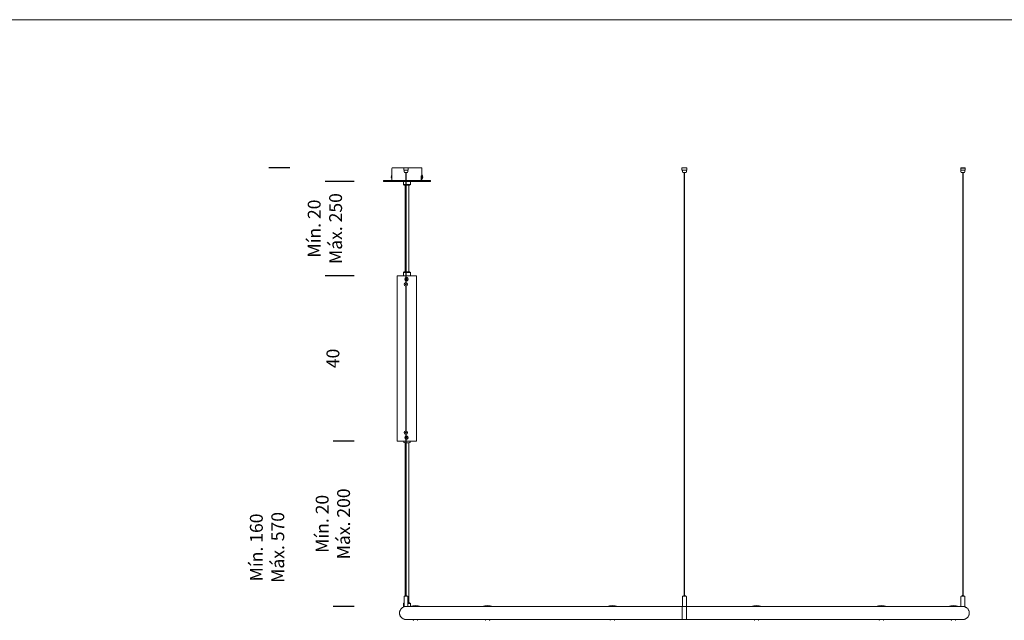
# Model space of a CAD drawing. Units: millimetres. Extents: x -499 to 3956, y -1170 to 1455.
# Drawn here: x -269 to -39, y 227 to 367 of the extents above; entities that cross this region are included whole.
import ezdxf

# ---------------------------------------------------------------- set-up
doc = ezdxf.new("R2010")
doc.units = ezdxf.units.MM
doc.header["$PDSIZE"] = -1
doc.layers.add('BASIC', color=179, linetype='Continuous')
doc.styles.add('SLDTEXTSTYLE0', font='ARIAL.TTF', dxfattribs={"height": 3})
doc.dimstyles.new('SLDDIMSTYLE0', dxfattribs={"dimtxt": 3, "dimasz": 0.3302, "dimexe": 0, "dimexo": 0.0625, "dimgap": 0.75, "dimtad": 0, "dimtoh": 1, "dimrnd": 1e-09, "dimzin": 12, "dimdsep": 46, "dimtxsty": 'SLDTEXTSTYLE0', "dimblk1": 'NONE', "dimblk2": 'NONE', "dimsah": 1, "dimcen": 0.09, "dimsd1": 1, "dimsd2": 1, "dimadec": 0, "dimazin": 0, "dimtfac": 1, "dimtofl": 0, "dimtmove": 0, "dimatfit": 3, "dimldrblk": 'NONE', "dimfxl": 1, "dimfrac": 2, "dimtolj": 1, "dimtzin": 12, "dimarcsym": 0})

# ---------------------------------------------------------------- blocks, each defined once
blk = doc.blocks.new('*D4')
at = {"layer": 'BASIC', "color": 0, "lineweight": -2}
for p, q in [((-190.93, 307.33), (-195.86, 307.33)), ((-190.93, 268.73), (-195.86, 268.73))]:
    blk.add_line(p, q, dxfattribs=at)
at = {"layer": 'Defpoints', "color": 0}
for p in [(-190.86, 307.33), (-195.86, 268.73), (-190.86, 268.73)]:
    blk.add_point(p, dxfattribs=at)
at = {"layer": 'BASIC', "color": 0, "insert": (-197.4, 288.03), "char_height": 3, "attachment_point": 2, "rotation": 90, "style": 'SLDTEXTSTYLE0'}
blk.add_mtext('\\A1;40', dxfattribs=at)
blk = doc.blocks.new('_NONE')
blk = doc.blocks.new('*D5')
at = {"layer": 'BASIC', "color": 0, "lineweight": -2}
for p, q in [((-190.93, 268.73), (-195.86, 268.73)), ((-190.93, 230.13), (-195.86, 230.13))]:
    blk.add_line(p, q, dxfattribs=at)
at = {"layer": 'Defpoints', "color": 0}
for p in [(-190.86, 268.73), (-195.86, 230.13), (-190.86, 230.13)]:
    blk.add_point(p, dxfattribs=at)
at = {"layer": 'BASIC', "color": 0, "insert": (-199.91, 249.43), "char_height": 3, "attachment_point": 2, "rotation": 90, "style": 'SLDTEXTSTYLE0'}
blk.add_mtext('\\A1;Mín. 20\\PMáx. 200', dxfattribs=at)
blk = doc.blocks.new('*D6')
at = {"layer": 'BASIC', "color": 0, "lineweight": -2}
for p, q in [((-190.94, 329.33), (-197.72, 329.33)), ((-190.93, 307.33), (-197.72, 307.33))]:
    blk.add_line(p, q, dxfattribs=at)
at = {"layer": 'Defpoints', "color": 0}
for p in [(-190.88, 329.33), (-197.72, 307.33), (-190.86, 307.33)]:
    blk.add_point(p, dxfattribs=at)
at = {"layer": 'BASIC', "color": 0, "insert": (-201.77, 318.33), "char_height": 3, "attachment_point": 2, "rotation": 90, "style": 'SLDTEXTSTYLE0'}
blk.add_mtext('\\A1;Mín. 20\\PMáx. 250', dxfattribs=at)
blk = doc.blocks.new('*D42')
at = {"color": 0, "linetype": 'ByBlock', "lineweight": -2}
for p, q in [((-205.94, 332.53), (-210.88, 332.53)), ((-205.94, 155.33), (-210.88, 155.33))]:
    blk.add_line(p, q, dxfattribs=at)
at = {"layer": 'Defpoints', "color": 0, "linetype": 'ByBlock'}
for p in [(-205.88, 332.53), (-205.88, 155.33)]:
    blk.add_point(p, dxfattribs=at)
at = {"color": 0, "linetype": 'ByBlock', "insert": (-210.88, 243.93), "char_height": 3, "attachment_point": 5, "rotation": 90, "style": 'SLDTEXTSTYLE0'}
blk.add_mtext('Mín. 160\\PMáx. 570', dxfattribs=at)

msp = doc.modelspace()

# ---------------------------------------------------------------- linework, layer by layer
at = {"color": 7, "linetype": 'Continuous', "lineweight": 15}
msp.add_line((-433.847, 367.071), (206.153, 367.071), dxfattribs=at)
at = {"color": 7, "linetype": 'Continuous', "lineweight": 0}
for p, q in [((-182.115, 332.348), (-182.115, 330.501)), ((-181.935, 332.528), (-179.348, 332.528)), ((-179.348, 331.928), (-179.348, 332.528)), ((-179.348, 332.528), (-179.323, 332.528)), ((-179.323, 331.928), (-179.348, 331.928)), ((-179.323, 332.528), (-178.873, 332.528)), ((-179.323, 331.928), (-178.373, 331.928)), ((-179.298, 331.928), (-179.298, 331.628)), ((-179.048, 331.378), (-178.648, 331.378)), ((-178.898, 331.378), (-178.898, 305.728)), ((-178.873, 332.528), (-178.823, 332.528)), ((-178.823, 332.528), (-178.373, 332.528)), ((-178.798, 329.528), (-178.798, 331.378)), ((-178.398, 331.628), (-178.398, 331.928)), ((-178.373, 332.528), (-178.348, 332.528)), ((-178.348, 331.928), (-178.373, 331.928)), ((-178.348, 332.528), (-175.416, 332.528)), ((-178.348, 332.528), (-178.348, 331.928)), ((-175.416, 332.528), (-175.295, 332.528)), ((-175.115, 330.878), (-175.115, 332.348)), ((-114.417, 332.528), (-114.417, 331.928)), ((-114.417, 332.528), (-113.278, 332.528)), ((-114.41, 331.928), (-114.417, 331.928)), ((-114.41, 331.928), (-114.15, 331.928)), ((-114.298, 331.928), (-114.298, 331.628)), ((-114.107, 331.928), (-114.15, 331.928)), ((-114.107, 331.928), (-113.588, 331.928)), ((-114.048, 331.378), (-114.047, 331.378)), ((-114.047, 331.378), (-113.647, 331.378)), ((-113.897, 331.378), (-113.897, 232.728)), ((-113.797, 232.728), (-113.797, 331.378)), ((-113.544, 331.928), (-113.588, 331.928)), ((-113.544, 331.928), (-113.284, 331.928)), ((-113.397, 331.628), (-113.397, 331.928)), ((-113.278, 331.928), (-113.284, 331.928)), ((-113.278, 331.928), (-113.278, 332.528)), ((-49.348, 331.928), (-49.348, 332.528)), ((-49.323, 331.928), (-49.348, 331.928)), ((-49.323, 331.928), (-48.373, 331.928)), ((-49.298, 331.928), (-49.298, 331.628)), ((-49.048, 331.378), (-48.648, 331.378)), ((-48.898, 331.378), (-48.898, 232.728)), ((-48.798, 232.728), (-48.798, 331.378)), ((-48.398, 331.628), (-48.398, 331.928)), ((-48.348, 331.928), (-48.373, 331.928)), ((-48.348, 332.528), (-48.348, 331.928)), ((-184.115, 329.528), (-184.115, 329.328)), ((-184.115, 329.528), (-178.898, 329.528)), ((-184.115, 329.328), (-178.898, 329.328)), ((-182.189, 330.448), (-182.302, 330.448)), ((-182.189, 330.348), (-182.302, 330.348)), ((-182.115, 330.878), (-182.119, 330.878)), ((-182.119, 329.918), (-182.115, 329.918)), ((-182.115, 330.501), (-182.115, 329.528)), ((-179.415, 329.328), (-179.415, 328.608)), ((-178.798, 329.528), (-173.115, 329.528)), ((-178.798, 305.722), (-178.798, 329.328)), ((-178.798, 329.328), (-173.115, 329.328)), ((-177.815, 328.608), (-177.815, 329.328)), ((-175.318, 330.428), (-175.318, 329.528)), ((-175.318, 330.198), (-175.164, 330.198)), ((-175.164, 330.598), (-175.295, 330.598)), ((-175.281, 330.178), (-175.281, 329.528)), ((-175.184, 330.178), (-175.281, 330.178)), ((-175.16, 330.678), (-175.242, 330.678)), ((-175.184, 329.528), (-175.184, 330.178)), ((-175.184, 330.178), (-175.163, 330.178)), ((-175.111, 330.878), (-175.127, 330.878)), ((-175.127, 329.918), (-175.111, 329.918)), ((-175.115, 329.528), (-175.115, 329.918)), ((-174.927, 330.448), (-175.114, 330.448)), ((-174.927, 330.348), (-175.114, 330.348)), ((-173.115, 329.328), (-173.115, 329.528)), ((-179.415, 328.608), (-179.235, 328.428)), ((-179.415, 328.608), (-178.898, 328.608)), ((-178.898, 328.428), (-179.235, 328.428)), ((-179.015, 328.428), (-179.015, 308.228)), ((-178.798, 328.608), (-177.815, 328.608)), ((-177.995, 328.428), (-178.798, 328.428)), ((-178.215, 308.228), (-178.215, 328.428)), ((-177.995, 328.428), (-177.815, 328.608)), ((-179.235, 308.228), (-179.415, 308.048)), ((-179.415, 308.048), (-179.415, 307.328)), ((-178.898, 308.048), (-179.415, 308.048)), ((-179.235, 308.228), (-178.898, 308.228)), ((-178.798, 308.228), (-177.995, 308.228)), ((-177.815, 308.048), (-178.798, 308.048)), ((-177.815, 308.048), (-177.995, 308.228)), ((-177.815, 307.328), (-177.815, 308.048)), ((-180.865, 307.328), (-180.865, 268.728)), ((-180.865, 307.328), (-178.898, 307.328)), ((-178.798, 307.328), (-178.71, 307.328)), ((-178.782, 306.653), (-178.798, 306.627)), ((-178.798, 306.43), (-178.782, 306.403)), ((-178.638, 306.653), (-178.782, 306.653)), ((-178.782, 306.403), (-178.638, 306.403)), ((-178.71, 307.328), (-176.365, 307.328)), ((-178.708, 306.928), (-178.71, 306.928)), ((-178.71, 306.128), (-178.708, 306.128)), ((-178.566, 306.528), (-178.638, 306.653)), ((-178.638, 306.403), (-178.566, 306.528)), ((-176.365, 268.728), (-176.365, 307.328)), ((-178.914, 305.403), (-178.957, 305.328)), ((-178.957, 305.328), (-178.914, 305.253)), ((-178.828, 305.403), (-178.914, 305.403)), ((-178.914, 305.253), (-178.828, 305.253)), ((-178.898, 304.929), (-178.898, 271.128)), ((-178.871, 304.928), (-178.854, 304.928)), ((-178.784, 305.328), (-178.828, 305.403)), ((-178.828, 305.253), (-178.784, 305.328)), ((-178.798, 271.122), (-178.798, 304.935)), ((-178.914, 270.803), (-178.957, 270.728)), ((-178.957, 270.728), (-178.914, 270.653)), ((-178.828, 270.803), (-178.914, 270.803)), ((-178.914, 270.653), (-178.828, 270.653)), ((-178.898, 270.329), (-178.898, 232.728)), ((-178.854, 271.128), (-178.871, 271.128)), ((-178.784, 270.728), (-178.828, 270.803)), ((-178.828, 270.653), (-178.784, 270.728)), ((-178.798, 232.728), (-178.798, 270.335)), ((-178.782, 269.653), (-178.798, 269.627)), ((-178.798, 269.43), (-178.782, 269.403)), ((-178.638, 269.653), (-178.782, 269.653)), ((-178.782, 269.403), (-178.638, 269.403)), ((-178.708, 269.928), (-178.71, 269.928)), ((-178.71, 269.128), (-178.708, 269.128)), ((-178.566, 269.528), (-178.638, 269.653)), ((-178.638, 269.403), (-178.566, 269.528)), ((-180.865, 268.728), (-178.898, 268.728)), ((-179.34, 268.728), (-179.34, 268.528)), ((-178.898, 268.328), (-179.14, 268.328)), ((-179.025, 268.328), (-179.025, 232.528)), ((-178.798, 268.728), (-178.71, 268.728)), ((-178.637, 268.328), (-178.798, 268.328)), ((-178.71, 268.728), (-176.365, 268.728)), ((-178.09, 268.328), (-178.637, 268.328)), ((-178.205, 231.028), (-178.205, 268.328)), ((-177.89, 268.528), (-177.89, 268.728)), ((-179.298, 232.478), (-179.298, 230.138)), ((-179.248, 232.528), (-178.448, 232.528)), ((-178.998, 232.718), (-178.998, 232.538)), ((-178.988, 232.728), (-178.708, 232.728)), ((-178.698, 232.538), (-178.698, 232.718)), ((-178.398, 230.138), (-178.398, 232.478)), ((-114.298, 232.478), (-114.298, 230.138)), ((-114.248, 232.528), (-114.247, 232.528)), ((-114.247, 232.528), (-113.447, 232.528)), ((-113.998, 232.718), (-113.998, 232.538)), ((-113.988, 232.728), (-113.987, 232.728)), ((-113.987, 232.728), (-113.707, 232.728)), ((-113.697, 232.538), (-113.697, 232.718)), ((-113.397, 230.138), (-113.397, 232.478)), ((-49.298, 232.478), (-49.298, 230.138)), ((-49.248, 232.528), (-48.448, 232.528)), ((-48.998, 232.718), (-48.998, 232.538)), ((-48.988, 232.728), (-48.708, 232.728)), ((-48.698, 232.538), (-48.698, 232.718)), ((-48.398, 230.138), (-48.398, 232.478)), ((-179.298, 230.966), (-179.415, 230.848)), ((-179.415, 230.848), (-179.415, 230.128)), ((-179.298, 230.848), (-179.415, 230.848)), ((-179.415, 230.128), (-179.288, 230.128)), ((-179.225, 230.128), (-179.288, 230.128)), ((-179.265, 230.128), (-179.265, 230.067)), ((-179.169, 230.128), (-178.75, 230.128)), ((-177.883, 230.128), (-178.748, 230.128)), ((-178.398, 231.028), (-177.995, 231.028)), ((-177.815, 230.848), (-178.398, 230.848)), ((-177.815, 230.848), (-177.995, 231.028)), ((-177.883, 230.128), (-176.297, 230.128)), ((-177.815, 230.156), (-177.815, 230.848)), ((-161.06, 230.128), (-176.297, 230.128)), ((-161.059, 230.128), (-158.917, 230.128)), ((-131.921, 230.128), (-158.926, 230.128)), ((-131.92, 230.128), (-129.46, 230.128)), ((-114.347, 230.128), (-129.46, 230.128)), ((-114.347, 230.128), (-114.348, 230.128)), ((-114.287, 230.128), (-114.347, 230.128)), ((-114.347, 228.628), (-114.347, 230.128)), ((-113.847, 230.128), (-114.287, 230.128)), ((-113.407, 230.128), (-113.847, 230.128)), ((-113.347, 230.128), (-113.407, 230.128)), ((-98.234, 230.128), (-113.347, 230.128)), ((-113.347, 228.628), (-113.347, 230.128)), ((-98.234, 230.128), (-95.774, 230.128)), ((-68.77, 230.128), (-95.775, 230.128)), ((-68.778, 230.128), (-66.635, 230.128)), ((-51.397, 230.128), (-66.636, 230.128)), ((-51.397, 230.128), (-49.812, 230.128)), ((-49.141, 230.128), (-49.812, 230.128)), ((-49.141, 230.128), (-49.027, 230.128)), ((-48.947, 230.128), (-49.027, 230.128)), ((-48.941, 230.128), (-48.526, 230.128)), ((-48.526, 230.128), (-48.47, 230.128)), ((-48.489, 230.078), (-48.47, 230.078)), ((-48.473, 230.075), (-48.47, 230.078)), ((-48.47, 230.078), (-48.47, 230.128)), ((-48.408, 230.128), (-48.47, 230.128)), ((-114.347, 227.128), (-114.347, 228.628)), ((-113.347, 227.128), (-113.347, 228.628)), ((-179.222, 227.182), (-179.225, 227.178)), ((-179.225, 227.178), (-179.225, 227.128)), ((-179.206, 227.178), (-179.225, 227.178)), ((-178.818, 227.128), (-179.225, 227.128)), ((-178.814, 227.128), (-177.133, 227.128)), ((-177.133, 227.128), (-177.133, 227.028)), ((-177.133, 227.128), (-177.133, 227.028)), ((-177.133, 227.128), (-176.503, 227.128)), ((-176.503, 227.128), (-160.309, 227.128)), ((-176.133, 227.028), (-176.133, 227.128)), ((-160.31, 227.128), (-160.31, 227.028)), ((-160.309, 227.128), (-160.309, 227.028)), ((-160.309, 227.128), (-159.456, 227.128)), ((-160.109, 227.144), (-160.109, 227.128)), ((-159.456, 227.128), (-131.17, 227.128)), ((-159.309, 227.028), (-159.309, 227.128)), ((-131.171, 227.128), (-131.171, 227.028)), ((-131.17, 227.128), (-131.17, 227.028)), ((-131.17, 227.128), (-130.187, 227.128)), ((-130.97, 227.13), (-130.97, 227.128)), ((-130.187, 227.128), (-115.948, 227.128)), ((-130.17, 227.028), (-130.17, 227.128)), ((-115.948, 227.128), (-115.948, 227.128)), ((-115.148, 227.128), (-115.948, 227.128)), ((-115.148, 227.128), (-114.348, 227.128)), ((-114.348, 227.128), (-114.347, 227.128)), ((-114.347, 227.128), (-113.347, 227.128)), ((-113.347, 227.128), (-112.548, 227.128)), ((-111.748, 227.128), (-112.547, 227.128)), ((-111.748, 227.128), (-111.748, 227.128)), ((-111.748, 227.128), (-97.524, 227.128)), ((-97.525, 227.128), (-97.525, 227.028)), ((-97.524, 227.128), (-97.524, 227.028)), ((-97.507, 227.128), (-96.524, 227.128)), ((-96.724, 227.128), (-96.724, 227.13)), ((-96.524, 227.028), (-96.524, 227.128)), ((-96.524, 227.128), (-68.24, 227.128)), ((-68.386, 227.128), (-68.386, 227.028)), ((-68.385, 227.128), (-68.385, 227.028)), ((-68.24, 227.128), (-67.385, 227.128)), ((-67.386, 227.128), (-51.193, 227.128)), ((-67.385, 227.028), (-67.385, 227.128)), ((-51.562, 227.128), (-51.562, 227.028)), ((-51.562, 227.128), (-51.562, 227.028)), ((-51.193, 227.128), (-50.562, 227.128)), ((-50.562, 227.028), (-50.562, 227.128)), ((-50.562, 227.128), (-48.881, 227.128)), ((-48.47, 227.128), (-48.879, 227.128)), ((-48.47, 227.178), (-48.489, 227.178)), ((-48.47, 227.178), (-48.473, 227.182)), ((-48.47, 227.128), (-48.47, 227.178))]:
    msp.add_line(p, q, dxfattribs=at)
msp.add_line((-49.348, 332.528), (-48.348, 332.528))
at = {"color": 7, "linetype": 'Continuous', "lineweight": 0, "flags": 128}
for points in [[(-182.119, 330.398), (-182.118, 330.475), (-182.115, 330.533)], [(-182.115, 330.264), (-182.118, 330.322), (-182.119, 330.398)], [(-175.127, 330.878), (-175.13, 330.877), (-175.141, 330.851), (-175.151, 330.791), (-175.159, 330.701), (-175.165, 330.59), (-175.168, 330.464), (-175.168, 330.333), (-175.165, 330.207), (-175.159, 330.095), (-175.151, 330.006), (-175.141, 329.946), (-175.13, 329.92), (-175.127, 329.918)], [(-175.107, 330.876), (-175.114, 330.877), (-175.124, 330.851), (-175.134, 330.791), (-175.142, 330.701), (-175.148, 330.59), (-175.151, 330.464), (-175.151, 330.333), (-175.148, 330.207), (-175.142, 330.095), (-175.134, 330.006), (-175.124, 329.946), (-175.114, 329.92), (-175.107, 329.921)]]:
    msp.add_lwpolyline(points, dxfattribs=at)
at = {"color": 7, "linetype": 'Continuous', "lineweight": 0}
for centre, radius in [((-178.871, 305.328), 0.4), ((-178.871, 305.328), 0.13), ((-178.871, 270.728), 0.4), ((-178.871, 270.728), 0.13)]:
    msp.add_circle(centre, radius, dxfattribs=at)
for centre, radius, start, end in [((-181.935, 332.348), 0.18, 90, 180), ((-179.048, 331.628), 0.25, 180, 270), ((-178.648, 331.628), 0.25, 270, 0), ((-175.295, 332.348), 0.18, 0, 90), ((-114.048, 331.628), 0.25, 180, 270), ((-113.647, 331.628), 0.25, 270, 0), ((-49.048, 331.628), 0.25, 180, 270), ((-48.648, 331.628), 0.25, 270, 0), ((-181.584, 330.398), 0.72, 138.42035, 176.01792), ((-181.584, 330.398), 0.72, 183.98208, 221.57965), ((-176.949, 330.398), 5.24, 179.45324, 180.54676), ((-180.771, 330.523), 1.394, 165.21735, 185.1183), ((-180.771, 330.274), 1.394, 174.88091, 194.78367), ((-179.806, 330.484), 2.338, 170.871, 182.09742), ((-179.606, 330.325), 2.538, 178.34508, 188.68669), ((-169.875, 330.398), 5.24, 179.45324, 180.54676), ((-175.645, 330.398), 0.72, 3.98208, 41.57965), ((-175.645, 330.398), 0.72, 318.42035, 356.01792), ((-180.28, 330.398), 5.24, 359.45324, 0.54676), ((-178.71, 306.528), 0.4, 118.01279, 180.01336), ((-178.71, 306.528), 0.4, 179.98702, 241.98683), ((-178.71, 306.528), 0.4, 257.3855, 102.6145), ((-178.71, 269.528), 0.4, 118.01398, 180.01217), ((-178.71, 269.528), 0.4, 179.98741, 241.98602), ((-178.71, 269.528), 0.4, 257.38549, 102.61451), ((-179.14, 268.528), 0.2, 180, 270), ((-178.09, 268.528), 0.2, 270, 0), ((-179.248, 232.478), 0.05, 90, 180), ((-179.008, 232.538), 0.01, 270, 0), ((-178.988, 232.718), 0.01, 90, 180), ((-178.708, 232.718), 0.01, 0, 90), ((-178.688, 232.538), 0.01, 180, 270), ((-178.448, 232.478), 0.05, 0, 90), ((-114.248, 232.478), 0.05, 90, 180), ((-114.008, 232.538), 0.01, 270, 0), ((-113.988, 232.718), 0.01, 90, 180), ((-113.707, 232.718), 0.01, 0, 90), ((-113.687, 232.538), 0.01, 180, 270), ((-113.447, 232.478), 0.05, 0, 90), ((-49.248, 232.478), 0.05, 90, 180), ((-49.008, 232.538), 0.01, 270, 0), ((-48.988, 232.718), 0.01, 90, 180), ((-48.708, 232.718), 0.01, 0, 90), ((-48.688, 232.538), 0.01, 180, 270), ((-48.448, 232.478), 0.05, 0, 90), ((-179.288, 230.138), 0.01, 180, 270), ((-178.408, 230.138), 0.01, 270, 0), ((-176.633, 227.183), 3.2, 67.00661, 112.99339), ((-159.809, 227.183), 3.2, 67.00661, 112.99339), ((-130.67, 227.183), 3.2, 67.00661, 112.99339), ((-114.288, 230.138), 0.01, 180, 270), ((-113.407, 230.138), 0.01, 270, 0), ((-97.024, 227.183), 3.2, 67.00661, 112.99339), ((-67.885, 227.183), 3.2, 67.00661, 112.99339), ((-51.062, 227.183), 3.2, 67.00661, 112.99339), ((-49.288, 230.138), 0.01, 180, 270), ((-48.408, 230.138), 0.01, 270, 0), ((-177.033, 227.028), 0.1, 180, 270), ((-176.233, 227.028), 0.1, 270, 0), ((-160.21, 227.028), 0.1, 180, 270), ((-160.209, 227.028), 0.1, 180, 270), ((-159.409, 227.028), 0.1, 270, 0), ((-131.071, 227.028), 0.1, 180, 270), ((-131.07, 227.028), 0.1, 180, 270), ((-130.27, 227.028), 0.1, 270, 0), ((-97.425, 227.028), 0.1, 180, 270), ((-97.424, 227.028), 0.1, 180, 270), ((-96.624, 227.028), 0.1, 270, 0), ((-68.286, 227.028), 0.1, 180, 270), ((-68.285, 227.028), 0.1, 180, 270), ((-67.485, 227.028), 0.1, 270, 0), ((-51.462, 227.028), 0.1, 180, 270), ((-51.462, 227.028), 0.1, 180, 270), ((-50.662, 227.028), 0.1, 270, 0)]:
    msp.add_arc(centre, radius, start, end, dxfattribs=at)
for points, knots in [([(-175.242, 330.678), (-175.25, 330.676), (-175.265, 330.67), (-175.288, 330.627), (-175.306, 330.564), (-175.316, 330.493), (-175.317, 330.447), (-175.318, 330.428)], [0, 0, 0, 0, 0.2143172, 0.4286324, 0.6432812, 0.8581512, 1, 1, 1, 1]), ([(-175.222, 330.678), (-175.22, 330.675), (-175.217, 330.669), (-175.215, 330.637), (-175.215, 330.606), (-175.215, 330.598)], [0, 0, 0, 0, 0.4265, 0.8529655, 1, 1, 1, 1]), ([(-175.217, 330.198), (-175.218, 330.19), (-175.219, 330.179), (-175.221, 330.179), (-175.222, 330.178)], [0, 0, 0, 0, 0.7076311, 1, 1, 1, 1]), ([(-179.265, 230.067), (-179.271, 230.066), (-179.36, 230.045), (-179.521, 229.973), (-179.739, 229.843), (-179.929, 229.676), (-180.091, 229.478), (-180.215, 229.258), (-180.302, 229.018), (-180.346, 228.769), (-180.348, 228.514), (-180.308, 228.264), (-180.225, 228.023), (-180.096, 227.78), (-179.968, 227.638), (-179.898, 227.559)], [0.01349585, 0.01349585, 0.01349585, 0.01349585, 0.01928983, 0.10041986, 0.1792622, 0.26039173, 0.33923304, 0.42036026, 0.49919938, 0.58032479, 0.65916202, 0.74028554, 0.8191226, 0.90024529, 1, 1, 1, 1]), ([(-114.348, 227.132), (-114.348, 227.131), (-114.348, 227.123), (-114.348, 227.151), (-114.348, 227.218), (-114.348, 227.328), (-114.348, 227.474), (-114.348, 227.652), (-114.348, 227.86), (-114.348, 228.088), (-114.348, 228.333), (-114.348, 228.584), (-114.348, 228.838), (-114.348, 229.085), (-114.348, 229.321), (-114.348, 229.535), (-114.348, 229.725), (-114.348, 229.882), (-114.348, 230.006), (-114.348, 230.087), (-114.348, 230.127), (-114.348, 230.124), (-114.348, 230.123)], [0, 0, 0, 0, 0.010248, 0.0645283, 0.1172782, 0.1715575, 0.2243078, 0.2785869, 0.3313352, 0.3856132, 0.4383598, 0.4926364, 0.5453822, 0.5996577, 0.6524035, 0.706679, 0.7594249, 0.8137014, 0.8664496, 0.9207274, 0.9734765, 1, 1, 1, 1]), ([(-113.348, 230.125), (-113.348, 230.124), (-113.348, 230.123), (-113.348, 230.069), (-113.348, 229.976), (-113.348, 229.842), (-113.348, 229.676), (-113.348, 229.478), (-113.348, 229.258), (-113.348, 229.018), (-113.348, 228.769), (-113.348, 228.514), (-113.348, 228.264), (-113.348, 228.023), (-113.348, 227.78), (-113.348, 227.638), (-113.348, 227.559)], [0, 0, 0, 0, 0.0587852, 0.1288233, 0.2008921, 0.2709287, 0.342997, 0.4130327, 0.485099, 0.5551327, 0.6271974, 0.6972295, 0.7692925, 0.8393244, 0.9113867, 1, 1, 1, 1]), ([(-48.473, 227.181), (-48.422, 227.194), (-48.288, 227.228), (-48.089, 227.328), (-47.88, 227.474), (-47.701, 227.653), (-47.553, 227.86), (-47.443, 228.088), (-47.372, 228.333), (-47.343, 228.584), (-47.357, 228.838), (-47.413, 229.085), (-47.511, 229.321), (-47.645, 229.535), (-47.815, 229.725), (-48.013, 229.882), (-48.233, 230.006), (-48.392, 230.055), (-48.471, 230.079)], [0, 0, 0, 0, 0.0398486, 0.1048609, 0.1680417, 0.2330536, 0.296232, 0.3612426, 0.424419, 0.4894279, 0.5526034, 0.617611, 0.6807864, 0.745794, 0.8089696, 0.8739784, 0.9371567, 1, 1, 1, 1]), ([(-179.898, 227.559), (-179.836, 227.504), (-179.71, 227.391), (-179.489, 227.269), (-179.324, 227.197), (-179.233, 227.181), (-179.224, 227.179)], [0, 0, 0, 0, 0.3186392, 0.6465218, 0.9651691, 1, 1, 1, 1]), ([(-113.348, 227.559), (-113.348, 227.504), (-113.348, 227.391), (-113.348, 227.266), (-113.348, 227.178), (-113.348, 227.132), (-113.348, 227.133), (-113.348, 227.133)], [0, 0, 0, 0, 0.21371127, 0.43362215, 0.64733883, 0.86724979, 1, 1, 1, 1])]:
    msp.add_open_spline(points, degree=3, knots=knots, dxfattribs=at)

# ---------------------------------------------------------------- dimensions: what is measured, and where the dimension line sits
at = {"layer": 'BASIC'}
for base, p1, p2, text, picture, middle in [((-210.877, 155.328), (-205.877, 332.528), (-205.877, 155.328), 'Mín. 160\\PMáx. 570', '*D42', (-210.877, 243.928)), ((-197.725, 307.328), (-190.877, 329.328), (-190.865, 307.328), 'Mín. 20\\PMáx. 250', '*D6', (-197.725, 318.328)), ((-195.865, 230.128), (-190.865, 268.728), (-190.865, 230.128), 'Mín. 20\\PMáx. 200', '*D5', (-195.865, 249.428))]:
    dim = msp.add_linear_dim(base=base, p1=p1, p2=p2, angle=90, text=text, dimstyle='SLDDIMSTYLE0', dxfattribs=at)
    dim.commit()
    dim.dimension.update_dxf_attribs({"geometry": picture, "text_midpoint": middle})
dim = msp.add_linear_dim(base=(-195.865, 268.728), p1=(-190.865, 307.328), p2=(-190.865, 268.728), angle=90, text='40', dimstyle='SLDDIMSTYLE0', override={"dimdec": 0}, dxfattribs=at)
dim.commit()
dim.dimension.update_dxf_attribs({"geometry": '*D4', "text_midpoint": (-195.865, 288.028)})

doc.saveas('drawing.dxf')
